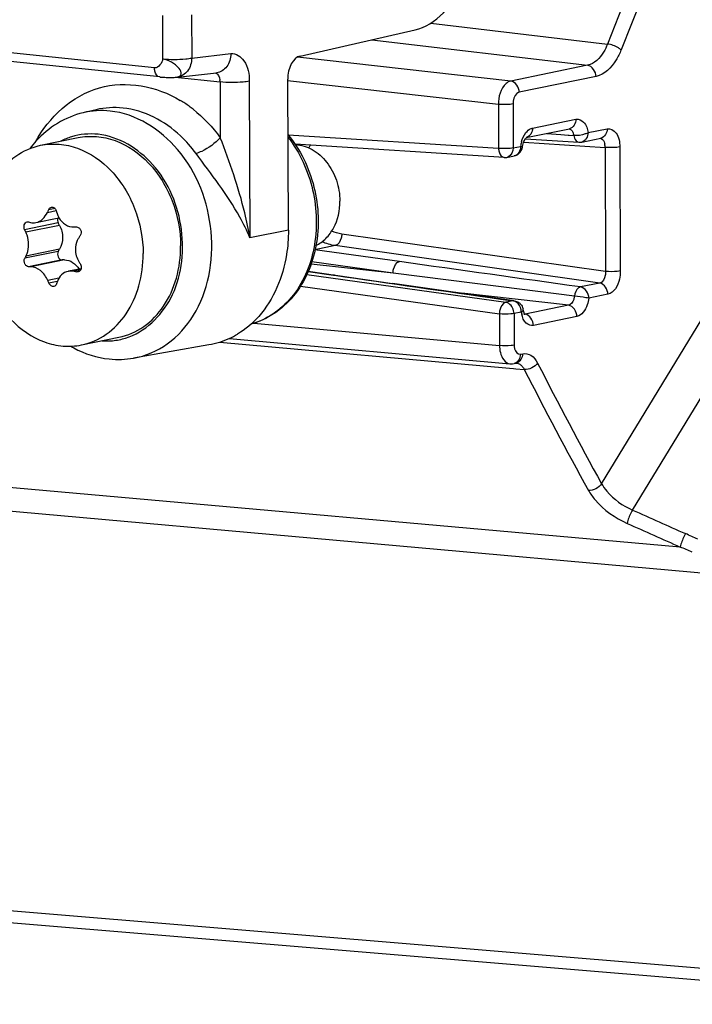
# Model space of a CAD drawing. Units: millimetres. Extents: x 0 to 594, y 0 to 420.
# Drawn here: x 161 to 164, y 45 to 50 of the extents above; entities that cross this region are included whole.
import ezdxf

# ---------------------------------------------------------------- set-up
doc = ezdxf.new("R2010")
doc.units = ezdxf.units.MM
doc.header["$LTSCALE"] = 32.67
doc.layers.get('0').update_dxf_attribs({"linetype": 'CONTINUOUS'})
doc.layers.add('02___PRT_ALL_AXES', color=7, linetype='CONTINUOUS')
doc.layers.add('SOLIDES', color=7, linetype='CONTINUOUS')

msp = doc.modelspace()

# ---------------------------------------------------------------- linework, layer by layer
at = {"color": 9, "linetype": 'CONTINUOUS'}
for p, q in [((161.578985, 49.694849), (154.085288, 50.470137)), ((161.61638, 49.944131), (161.617344, 49.737789)), ((161.755126, 49.947659), (161.75609, 49.741366)), ((161.75609, 49.741366), (161.942724, 49.762288)), ((161.677008, 49.649696), (161.890814, 49.627577)), ((161.890814, 49.627577), (161.892054, 49.362171)), ((162.02956, 49.631153), (162.033044, 48.885393)), ((161.069088, 49.006878), (161.110908, 49.015445)), ((161.105357, 49.025165), (161.074464, 49.018837)), ((161.120563, 48.956671), (160.96096, 48.923978)), ((161.12695, 48.944912), (160.966582, 48.912062)), ((161.121197, 48.820998), (160.961594, 48.788305)), ((161.12748, 48.831446), (160.967112, 48.798596)), ((161.139639, 48.780292), (160.980037, 48.747599)), ((161.150637, 48.780335), (160.990268, 48.747485)), ((161.226981, 48.732464), (161.196267, 48.726173)), ((161.221547, 48.726776), (161.208041, 48.72401)), ((161.123496, 48.693302), (161.070604, 48.682468)), ((161.116383, 48.67811), (161.076094, 48.669857))]:
    msp.add_line(p, q, dxfattribs=at)
at = {"color": 7, "linetype": 'CONTINUOUS'}
for p, q in [((161.603437, 49.651177), (154.110356, 50.426389)), ((162.271626, 49.751027), (162.81901, 49.874848)), ((161.687678, 49.650537), (161.874313, 49.671459)), ((161.300979, 49.495496), (161.240114, 49.481185)), ((161.014613, 48.958005), (161.124361, 48.980486)), ((161.12695, 48.944912), (161.120563, 48.956671)), ((161.195282, 48.937117), (161.207044, 48.937317)), ((161.121197, 48.820998), (161.12748, 48.831446)), ((160.990268, 48.747485), (160.980037, 48.747599)), ((161.150637, 48.780335), (161.139639, 48.780292)), ((161.229673, 48.738629), (161.169635, 48.72633)), ((161.837574, 48.375445), (161.479447, 48.312805))]:
    msp.add_line(p, q, dxfattribs=at)
msp.add_lwpolyline([(161.603457, 49.651175), (161.606151, 49.650911), (161.612846, 49.650366), (161.620044, 49.649921), (161.627541, 49.649578), (161.634934, 49.64934), (161.642013, 49.649193), (161.648788, 49.649122), (161.655284, 49.64912), (161.661493, 49.649182), (161.667397, 49.649308), (161.673071, 49.649502), (161.678506, 49.64977), (161.683685, 49.650123), (161.685347, 49.650261)], dxfattribs=at)
at = {"color": 9, "linetype": 'CONTINUOUS'}
for centre, radius, start, end in [((161.822343, 49.627168), 0.068475, 4.519402, 8.602057), ((161.823512, 49.62725), 0.067303, 0.277849, 4.527704), ((161.387997, 49.024949), 0.602923, 53.824628, 58.681099), ((161.374003, 49.005485), 0.626895, 51.724074, 53.842142), ((161.27811, 49.058457), 0.321975, 107.066532, 116.731238), ((161.348112, 48.717355), 0.322901, 266.484738, 275.487611), ((161.348572, 48.710571), 0.316105, 275.522233, 287.012488)]:
    msp.add_arc(centre, radius, start, end, dxfattribs=at)
at = {"color": 7, "linetype": 'CONTINUOUS'}
for centre, radius, start, end in [((161.385644, 49.011853), 0.498685, 138.047782, 143.055379), ((163.638373, 47.859077), 2.814014, 155.660824, 155.92778), ((163.44353, 49.722623), 2.4375, 196.874907, 197.192644), ((161.799057, 52.330138), 3.467587, 256.321087, 256.495208), ((163.109372, 49.930273), 2.372404, 205.097935, 205.416121), ((163.766283, 47.200168), 3.055088, 146.269701, 146.508507), ((163.040698, 47.680179), 2.355975, 151.659202, 151.943178), ((163.458279, 50.145031), 2.62645, 211.504469, 211.801791), ((162.120555, 53.72445), 5.08302, 259.523139, 259.658073), ((163.42776, 49.701246), 2.567897, 203.374315, 203.681201), ((163.30099, 47.949979), 2.302558, 161.575235, 161.880387), ((161.431994, 48.807544), 0.50551, 240.130311, 242.021518)]:
    msp.add_arc(centre, radius, start, end, dxfattribs=at)
for centre, major_axis, start_param, end_param in [((162.811412, 50.368284), (0.053449, 0.497138), -2.93919553, -2.01417103), ((162.273146, 49.65234), (0.01069, 0.099428), 0.20239712, 1.75574016)]:
    msp.add_ellipse(centre, major_axis=major_axis, ratio=0.59995679, start_param=start_param, end_param=end_param, dxfattribs=at)
at = {"color": 9, "linetype": 'CONTINUOUS'}
for points in [[(161.617344, 49.737789), (161.616371, 49.718621), (161.598076, 49.692873), (161.578985, 49.694849)], [(161.867935, 49.670807), (161.880806, 49.667259), (161.88805, 49.650611), (161.890048, 49.637409)], [(161.428993, 49.50351), (161.38647, 49.50791), (161.342609, 49.505283), (161.300993, 49.495501)], [(161.762332, 49.49762), (161.811412, 49.458898), (161.855078, 49.412579), (161.892054, 49.362171)], [(161.367742, 49.489175), (161.325342, 49.493561), (161.281608, 49.490941), (161.240113, 49.481186)], [(161.310043, 49.378365), (161.267932, 49.382721), (161.224095, 49.378654), (161.183616, 49.366254)]]:
    msp.add_open_spline(points, degree=3, dxfattribs=at)
for points, knots in [([(161.617344, 49.737789), (161.653776, 49.73402), (161.700479, 49.734121), (161.746565, 49.739483), (161.75609, 49.741366)], [0, 0, 0, 0, 0.79045557, 1, 1, 1, 1]), ([(161.685372, 49.650325), (161.693401, 49.651064), (161.714138, 49.663987), (161.692402, 49.699976), (161.662038, 49.723342), (161.632368, 49.734988), (161.617344, 49.737789)], [0, 0, 0, 0, 0.1656013, 0.37228163, 0.68610079, 1, 1, 1, 1]), ([(161.75609, 49.741366), (161.755498, 49.71966), (161.744353, 49.677763), (161.706258, 49.652642), (161.687674, 49.65055)], [0, 0, 0, 0, 0.53726839, 1, 1, 1, 1]), ([(161.942724, 49.762288), (161.942132, 49.740581), (161.930987, 49.698686), (161.892895, 49.673565), (161.874313, 49.671472)], [0, 0, 0, 0, 0.53730462, 1, 1, 1, 1]), ([(161.942724, 49.762288), (161.965961, 49.764886), (162.022603, 49.724417), (162.029407, 49.664642), (162.02956, 49.631153)], [0, 0, 0, 0, 0.4111416, 1, 1, 1, 1]), ([(161.603437, 49.651177), (161.591707, 49.65239), (161.580224, 49.672792), (161.579011, 49.689328), (161.578986, 49.694848)], [0, 0, 0, 0, 0.68111728, 1, 1, 1, 1]), ([(161.012644, 49.342195), (161.075659, 49.458956), (161.29414, 49.664196), (161.59042, 49.60748), (161.701397, 49.540018)], [0, 0, 0, 0, 0.50534635, 1, 1, 1, 1]), ([(162.02956, 49.631153), (162.020034, 49.62927), (161.973949, 49.623909), (161.927246, 49.623807), (161.890814, 49.627577)], [0, 0, 0, 0, 0.20954443, 1, 1, 1, 1]), ([(161.776312, 49.287466), (161.754228, 49.317572), (161.663708, 49.42212), (161.529615, 49.4931), (161.428993, 49.50351)], [0, 0, 0, 0, 0.26959355, 1, 1, 1, 1]), ([(161.479447, 48.312807), (161.536479, 48.322765), (161.650537, 48.372129), (161.776854, 48.515244), (161.848157, 48.705309), (161.860989, 48.986215), (161.738027, 49.317906), (161.490367, 49.476488), (161.367742, 49.489175)], [0, 0, 0, 0, 0.11118094, 0.22924889, 0.35734602, 0.49339873, 0.76325742, 1, 1, 1, 1]), ([(161.441058, 48.408299), (161.532328, 48.43626), (161.654621, 48.554441), (161.713888, 48.754742), (161.715, 48.981879), (161.608123, 49.244611), (161.408527, 49.368176), (161.310043, 49.378365)], [0, 0, 0, 0, 0.22782282, 0.35767103, 0.49447825, 0.7636982, 1, 1, 1, 1]), ([(161.892054, 49.362171), (161.867267, 49.335141), (161.828861, 49.306783), (161.785649, 49.289517), (161.776312, 49.287466)], [0, 0, 0, 0, 0.79323266, 1, 1, 1, 1]), ([(162.033044, 48.885393), (162.026138, 48.925129), (161.992197, 49.087685), (161.937009, 49.244915), (161.892054, 49.362171)], [0, 0, 0, 0, 0.24309015, 1, 1, 1, 1]), ([(162.033044, 48.885393), (162.018866, 48.91935), (161.948128, 49.062656), (161.84878, 49.188661), (161.776312, 49.287466)], [0, 0, 0, 0, 0.23095078, 1, 1, 1, 1])]:
    msp.add_open_spline(points, degree=3, knots=knots, dxfattribs=at)
at = {"color": 7, "linetype": 'CONTINUOUS'}
for points in [[(161.239939, 49.481142), (161.154611, 49.46102), (161.073403, 49.410407), (161.014771, 49.34523)], [(161.114946, 49.002134), (161.117273, 48.994615), (161.12042, 48.987295), (161.124346, 48.980474)], [(161.117914, 48.97917), (161.115848, 48.971907), (161.116958, 48.963307), (161.120563, 48.956671)], [(160.972822, 48.961035), (160.974853, 48.961451), (160.977026, 48.961396), (160.97904, 48.960905)], [(160.989283, 48.958429), (160.99751, 48.956453), (161.006376, 48.956307), (161.014663, 48.958015)], [(161.202453, 48.830438), (161.202547, 48.810369), (161.208481, 48.789651), (161.218969, 48.77254)], [(161.226121, 48.760938), (161.230089, 48.754538), (161.231647, 48.745896), (161.229675, 48.738628)], [(161.215141, 48.724061), (161.212823, 48.723586), (161.210369, 48.723585), (161.208041, 48.72401)], [(161.194839, 48.361115), (161.246829, 48.3335), (161.304978, 48.314902), (161.363534, 48.308844)], [(161.363534, 48.308844), (161.401907, 48.304874), (161.441194, 48.306145), (161.4792, 48.312763)]]:
    msp.add_open_spline(points, degree=3, dxfattribs=at)
for points, knots in [([(161.074464, 49.018837), (161.075177, 49.020414), (161.078308, 49.025974), (161.084077, 49.030236), (161.088643, 49.03117)], [0, 0, 0, 0, 0.2708524, 1, 1, 1, 1]), ([(161.088643, 49.03117), (161.093159, 49.032094), (161.104002, 49.029297), (161.109463, 49.020082), (161.110987, 49.015058)], [0, 0, 0, 0, 0.46756855, 1, 1, 1, 1]), ([(161.014663, 48.958015), (161.026214, 48.960396), (161.049349, 48.973225), (161.063671, 48.994753), (161.069088, 49.006878)], [0, 0, 0, 0, 0.47033747, 1, 1, 1, 1]), ([(161.124346, 48.980474), (161.131754, 48.967605), (161.15201, 48.945293), (161.18139, 48.936889), (161.195282, 48.937117)], [0, 0, 0, 0, 0.51662349, 1, 1, 1, 1]), ([(160.96096, 48.923978), (160.957666, 48.93101), (160.956715, 48.943646), (160.963691, 48.956693), (160.969785, 48.960412), (160.972822, 48.961035)], [0, 0, 0, 0, 0.53848566, 0.78498378, 1, 1, 1, 1]), ([(161.12695, 48.944912), (161.136512, 48.927308), (161.146672, 48.887891), (161.13728, 48.847743), (161.12748, 48.831446)], [0, 0, 0, 0, 0.51303022, 1, 1, 1, 1]), ([(161.207044, 48.937317), (161.211146, 48.937389), (161.219902, 48.934452), (161.228365, 48.923494), (161.230889, 48.909592), (161.227992, 48.900362), (161.225487, 48.896611)], [0, 0, 0, 0, 0.23116412, 0.48254541, 0.74577691, 1, 1, 1, 1]), ([(160.979748, 48.853478), (160.979677, 48.868632), (160.976266, 48.88894), (160.968706, 48.907591), (160.966582, 48.912062)], [0, 0, 0, 0, 0.75374209, 1, 1, 1, 1]), ([(161.218438, 48.886006), (161.215817, 48.882044), (161.206371, 48.865003), (161.202384, 48.84512), (161.202453, 48.830438)], [0, 0, 0, 0, 0.2444756, 1, 1, 1, 1]), ([(160.967112, 48.798596), (160.969223, 48.802511), (160.976933, 48.819804), (160.979815, 48.839042), (160.979748, 48.853478)], [0, 0, 0, 0, 0.23555113, 1, 1, 1, 1]), ([(161.121197, 48.820998), (161.11665, 48.813439), (161.116766, 48.797601), (161.127333, 48.783557), (161.135733, 48.780277), (161.139639, 48.780292)], [0, 0, 0, 0, 0.51453326, 0.7721136, 1, 1, 1, 1]), ([(160.980037, 48.747599), (160.976332, 48.747643), (160.968301, 48.751173), (160.960761, 48.761967), (160.957753, 48.775288), (160.959572, 48.78451), (160.961594, 48.788305)], [0, 0, 0, 0, 0.2171842, 0.47414826, 0.74792763, 1, 1, 1, 1]), ([(161.070604, 48.682468), (161.062892, 48.70031), (161.042007, 48.730991), (161.006653, 48.747315), (160.990268, 48.747485)], [0, 0, 0, 0, 0.54259495, 1, 1, 1, 1]), ([(161.150637, 48.780335), (161.164054, 48.780387), (161.192702, 48.771129), (161.212624, 48.749464), (161.220505, 48.736778)], [0, 0, 0, 0, 0.47324803, 1, 1, 1, 1]), ([(161.168241, 48.726045), (161.156547, 48.723635), (161.1335, 48.711713), (161.120423, 48.689614), (161.116462, 48.677723)], [0, 0, 0, 0, 0.48786556, 1, 1, 1, 1]), ([(161.196267, 48.726173), (161.193907, 48.726609), (161.18462, 48.727904), (161.175072, 48.727452), (161.168241, 48.726045)], [0, 0, 0, 0, 0.25598253, 1, 1, 1, 1]), ([(161.229675, 48.738628), (161.22871, 48.735074), (161.225202, 48.728428), (161.218524, 48.724755), (161.215141, 48.724061)], [0, 0, 0, 0, 0.51608218, 1, 1, 1, 1]), ([(161.100207, 48.654108), (161.095624, 48.65317), (161.084686, 48.656208), (161.078293, 48.664843), (161.076094, 48.669857)], [0, 0, 0, 0, 0.46074469, 1, 1, 1, 1]), ([(161.112617, 48.666079), (161.111655, 48.663137), (161.10859, 48.657705), (161.103014, 48.654682), (161.100207, 48.654108)], [0, 0, 0, 0, 0.51931267, 1, 1, 1, 1])]:
    msp.add_open_spline(points, degree=3, knots=knots, dxfattribs=at)
at = {"layer": '02___PRT_ALL_AXES', "color": 7, "linetype": 'CONTINUOUS'}
for p, q in [((161.03678, 49.325902), (161.21501, 49.36241)), ((161.231435, 48.375633), (161.409664, 48.412142))]:
    msp.add_line(p, q, dxfattribs=at)
for points, knots in [([(161.215002, 49.362408), (161.243704, 49.368288), (161.303975, 49.371773), (161.425937, 49.344334), (161.536061, 49.26667), (161.618037, 49.158748), (161.682094, 49.029561), (161.702892, 48.919626), (161.703232, 48.846835)], [0, 0, 0, 0, 0.10964516, 0.2223388, 0.46290074, 0.5930096, 0.72758271, 1, 1, 1, 1]), ([(160.743212, 48.891208), (160.742971, 48.942931), (160.75573, 49.044016), (160.815785, 49.179141), (160.911628, 49.280679), (160.994848, 49.317312), (161.03678, 49.325901)], [0, 0, 0, 0, 0.2746287, 0.53293991, 0.7727318, 1, 1, 1, 1]), ([(161.03678, 49.325901), (161.065482, 49.33178), (161.125753, 49.335263), (161.247713, 49.307822), (161.357835, 49.230158), (161.439809, 49.122236), (161.503865, 48.99305), (161.524663, 48.883116), (161.525003, 48.810327)], [0, 0, 0, 0, 0.10964513, 0.22233891, 0.46290124, 0.5930101, 0.7275831, 1, 1, 1, 1]), ([(162.249334, 49.329242), (162.277087, 49.327884), (162.334926, 49.309578), (162.403761, 49.247086), (162.449552, 49.160309), (162.460775, 49.093847), (162.460931, 49.060437)], [0, 0, 0, 0, 0.22368615, 0.46813234, 0.73103507, 1, 1, 1, 1]), ([(162.347152, 48.849083), (162.36446, 48.857435), (162.397229, 48.881201), (162.446958, 48.949725), (162.461137, 49.016325), (162.460931, 49.060437)], [0, 0, 0, 0, 0.22961317, 0.47294574, 1, 1, 1, 1]), ([(160.743212, 48.891208), (160.743552, 48.818419), (160.76435, 48.708485), (160.828406, 48.579299), (160.91038, 48.471377), (161.020502, 48.393713), (161.142462, 48.366272), (161.202733, 48.369755), (161.231435, 48.375634)], [0, 0, 0, 0, 0.2724169, 0.4069899, 0.53709876, 0.77766109, 0.89035487, 1, 1, 1, 1]), ([(161.409672, 48.412145), (161.451604, 48.420735), (161.534821, 48.457369), (161.630662, 48.558906), (161.690715, 48.69403), (161.703474, 48.795114), (161.703232, 48.846835)], [0, 0, 0, 0, 0.22726822, 0.46706039, 0.72537164, 1, 1, 1, 1]), ([(161.231435, 48.375634), (161.273368, 48.384223), (161.356587, 48.420856), (161.45243, 48.522394), (161.512486, 48.657519), (161.525245, 48.758604), (161.525003, 48.810327)], [0, 0, 0, 0, 0.2272682, 0.46706009, 0.7253713, 1, 1, 1, 1])]:
    msp.add_open_spline(points, degree=3, knots=knots, dxfattribs=at)
at = {"layer": 'SOLIDES', "color": 9, "linetype": 'CONTINUOUS'}
for p, q in [((163.988722, 50.452272), (163.734313, 49.808124)), ((164.053451, 50.423901), (163.79904, 49.779749)), ((162.893809, 49.907492), (163.734313, 49.808124)), ((162.612886, 49.828222), (163.63959, 49.70684)), ((163.274035, 49.631959), (162.259054, 49.745769)), ((163.63959, 49.70684), (163.274035, 49.631959)), ((163.679755, 49.653251), (163.314212, 49.578373)), ((163.215305, 49.520927), (162.211771, 49.633453)), ((163.215305, 49.520927), (163.216284, 49.311386)), ((163.284848, 49.522856), (163.285827, 49.313316)), ((163.377665, 49.407471), (163.584334, 49.449805)), ((163.642162, 49.386308), (163.732925, 49.4049)), ((163.706096, 47.715284), (164.758565, 49.444463)), ((163.216284, 49.311386), (162.215475, 49.374946)), ((163.445259, 49.382703), (163.513137, 49.37743)), ((163.513137, 49.37743), (163.547504, 49.374759)), ((163.547504, 49.374759), (163.551694, 49.374433)), ((163.551694, 49.374433), (163.573606, 49.372729)), ((163.285827, 49.313316), (163.32054, 49.320426)), ((163.335727, 49.341414), (163.722685, 49.316173)), ((163.722685, 49.316173), (163.725443, 48.725835)), ((163.792581, 49.318066), (163.795339, 48.727728)), ((163.853532, 47.589799), (164.906356, 49.319492)), ((162.215901, 48.921541), (162.033044, 48.885393)), ((163.725443, 48.725835), (162.469691, 48.903739)), ((162.43907, 48.848374), (162.341928, 48.828486)), ((163.697335, 48.670115), (162.43907, 48.848374)), ((162.744029, 48.772407), (162.341928, 48.828486)), ((162.713761, 48.717006), (162.323671, 48.760747)), ((162.713761, 48.717006), (162.327346, 48.770898)), ((162.303132, 48.710618), (163.250235, 48.57853)), ((162.310024, 48.72534), (162.429983, 48.708077)), ((162.429983, 48.708077), (162.435929, 48.707222)), ((163.22915, 48.652072), (162.713761, 48.717006)), ((162.273082, 48.655186), (163.219966, 48.523129)), ((163.577178, 48.608107), (163.22915, 48.652072)), ((163.697335, 48.670115), (163.60657, 48.651523)), ((163.548543, 48.564594), (163.041278, 48.621473)), ((163.736607, 48.616644), (163.645844, 48.598052)), ((163.224883, 48.594203), (163.284948, 48.585641)), ((163.284948, 48.585641), (163.250235, 48.57853)), ((163.548543, 48.564594), (163.341871, 48.522259)), ((163.219966, 48.523129), (163.220668, 48.372935)), ((163.324222, 48.53217), (163.289509, 48.525059)), ((163.289509, 48.525059), (163.290211, 48.374865)), ((163.336545, 48.522878), (163.341871, 48.522259)), ((163.588719, 48.511007), (163.38205, 48.468673)), ((162.052027, 48.479114), (163.220668, 48.372935)), ((161.88939, 48.388613), (163.268273, 48.26529)), ((163.320037, 48.331474), (163.330742, 48.333667)), ((163.268273, 48.26529), (163.2877, 48.263553)), ((163.2877, 48.263553), (163.298131, 48.26262)), ((163.298131, 48.26262), (163.338648, 48.258996)), ((164.080842, 47.413604), (155.019374, 48.218246)), ((164.23595, 47.285177), (155.066306, 48.102552)), ((156.477943, 46.048939), (165.60642, 45.291453)), ((156.553224, 45.986841), (165.577036, 45.236978))]:
    msp.add_line(p, q, dxfattribs=at)
at = {"layer": 'SOLIDES', "color": 7, "linetype": 'CONTINUOUS'}
for p, q in [((162.215901, 48.921541), (162.212545, 49.64036)), ((163.3474, 49.362657), (163.554069, 49.404991)), ((163.554069, 49.404991), (163.554007, 49.404979)), ((163.343694, 49.357006), (163.59864, 49.340581)), ((163.348355, 49.362446), (163.349, 49.362978)), ((163.611897, 49.341494), (163.70266, 49.360086)), ((163.242359, 49.267585), (162.248209, 49.330723)), ((163.255562, 49.268502), (163.290275, 49.275613)), ((162.310491, 48.726339), (162.711673, 48.668668)), ((163.290978, 48.585839), (162.711673, 48.668668)), ((163.336441, 48.521986), (163.336343, 48.521997)), ((161.936181, 48.406739), (163.270057, 48.285548)), ((163.289773, 48.28666), (163.300477, 48.288853)), ((163.300358, 48.288827), (163.301177, 48.288943))]:
    msp.add_line(p, q, dxfattribs=at)
for points in [[(163.33883, 49.348727), (163.341005, 49.352821), (163.343143, 49.356252), (163.345162, 49.359012), (163.346952, 49.361085), (163.348355, 49.362446)], [(163.329768, 49.31774), (163.330045, 49.319631), (163.331281, 49.326327), (163.332838, 49.332679), (163.334668, 49.338606), (163.336695, 49.343984), (163.33883, 49.348727)], [(163.59864, 49.340581), (163.600333, 49.340501), (163.602034, 49.340478), (163.603739, 49.340512), (163.605449, 49.340606), (163.607159, 49.340759), (163.608863, 49.34097), (163.610556, 49.341239), (163.611901, 49.341495)], [(163.242359, 49.267585), (163.244171, 49.267503), (163.245992, 49.267487), (163.247821, 49.267537), (163.249663, 49.267656), (163.251506, 49.267843), (163.253324, 49.268096), (163.255109, 49.268411), (163.255564, 49.268502)], [(163.342317, 48.519861), (163.34236, 48.51983), (163.341934, 48.520287), (163.341086, 48.521387), (163.339938, 48.523196), (163.33859, 48.525775), (163.33716, 48.52913), (163.335767, 48.533206), (163.334497, 48.537979), (163.333431, 48.54339), (163.33332, 48.54408)], [(163.270085, 48.28555), (163.27397, 48.285311), (163.281702, 48.285504), (163.289766, 48.286659)]]:
    msp.add_lwpolyline(points, dxfattribs=at)
at = {"layer": 'SOLIDES', "color": 9, "linetype": 'CONTINUOUS'}
for centre, radius, start, end in [((179.822365, 57.721111), 17.187814, 204.0772467, 208.7861357), ((163.509628, 49.363082), 0.064701, 8.575523, 13.110721), ((162.491324, 49.199831), 0.212502, 143.495938, 147.483347), ((163.484497, 49.297808), 0.16551, 164.501106, 172.145487), ((163.651261, 49.317685), 0.071438, 2.911522, 10.813852), ((163.65118, 49.317643), 0.071521, 358.821736, 2.941363), ((163.249142, 49.299891), 0.032033, 281.562762, 293.303569), ((163.24533, 48.544203), 0.034676, 73.341823, 81.868077), ((163.280041, 48.551308), 0.034682, 73.273887, 81.86668), ((163.457856, 48.553039), 0.135253, 188.875896, 193.310118), ((163.338403, 48.538806), 0.016907, 263.343874, 281.837371), ((180.02561, 56.733069), 18.645294, 206.9261989, 208.9240244), ((179.999928, 56.721319), 18.687139, 206.9261755, 208.924002), ((204.436576, 138.365908), 99.43483, 245.91213565, 246.07131503), ((204.424375, 138.200626), 99.34729, 245.88138209, 246.04080701), ((163.092308, 45.193054), 2.499115, 64.604282, 66.072933), ((163.079037, 45.015888), 2.598587, 65.952649, 67.324044)]:
    msp.add_arc(centre, radius, start, end, dxfattribs=at)
at = {"layer": 'SOLIDES', "color": 7, "linetype": 'CONTINUOUS'}
for centre, radius, start, end in [((163.283276, 48.536196), 0.050656, 8.920403, 13.735705), ((161.764345, 48.771573), 0.403286, 295.192243, 301.281129)]:
    msp.add_arc(centre, radius, start, end, dxfattribs=at)
at = {"layer": 'SOLIDES', "color": 9, "linetype": 'CONTINUOUS'}
for points, knots in [([(164.94185, 73.859602), (164.082935, 71.921482), (162.811993, 67.75221), (162.185827, 61.3142), (162.818201, 55.121076), (164.14686, 51.297351), (165.054922, 49.655357)], [0, 0, 0, 0, 0.25525491, 0.52000831, 0.77407127, 1, 1, 1, 1]), ([(163.734313, 49.808124), (163.729176, 49.79498), (163.709423, 49.753056), (163.671903, 49.713517), (163.63959, 49.70684)], [0, 0, 0, 0, 0.29957512, 1, 1, 1, 1]), ([(163.79904, 49.779749), (163.792551, 49.76332), (163.767574, 49.710838), (163.720314, 49.661544), (163.679755, 49.653251)], [0, 0, 0, 0, 0.29908249, 1, 1, 1, 1]), ([(163.79904, 49.779749), (163.795355, 49.783448), (163.776042, 49.797489), (163.752762, 49.806296), (163.734311, 49.808118)], [0, 0, 0, 0, 0.21974259, 1, 1, 1, 1]), ([(163.274035, 49.631959), (163.26568, 49.630232), (163.22682, 49.606027), (163.215268, 49.556019), (163.215305, 49.520927)], [0, 0, 0, 0, 0.19557957, 1, 1, 1, 1]), ([(163.314212, 49.578373), (163.310098, 49.57753), (163.290538, 49.565681), (163.284767, 49.540477), (163.284848, 49.522856)], [0, 0, 0, 0, 0.19247216, 1, 1, 1, 1]), ([(163.284848, 49.522856), (163.280133, 49.521891), (163.257036, 49.51913), (163.233625, 49.519067), (163.215305, 49.520927)], [0, 0, 0, 0, 0.20721431, 1, 1, 1, 1]), ([(163.584334, 49.449805), (163.597085, 49.452419), (163.630882, 49.436512), (163.639364, 49.404169), (163.642162, 49.386308)], [0, 0, 0, 0, 0.41859321, 1, 1, 1, 1]), ([(163.370998, 49.405469), (163.372091, 49.405902), (163.374287, 49.406669), (163.376541, 49.407241), (163.377665, 49.407471)], [0, 0, 0, 0, 0.50617766, 1, 1, 1, 1]), ([(163.549911, 49.404746), (163.558277, 49.403896), (163.568382, 49.392749), (163.571797, 49.381382), (163.572643, 49.377758)], [0, 0, 0, 0, 0.69325223, 1, 1, 1, 1]), ([(163.732925, 49.4049), (163.748173, 49.408026), (163.788631, 49.38193), (163.792477, 49.340972), (163.792581, 49.318066)], [0, 0, 0, 0, 0.40459917, 1, 1, 1, 1]), ([(162.214007, 49.365253), (162.270385, 49.291937), (162.349769, 49.116969), (162.357262, 48.838997), (162.254633, 48.594095), (162.111198, 48.494343), (162.037105, 48.474173)], [0, 0, 0, 0, 0.26578088, 0.53311521, 0.77932598, 1, 1, 1, 1]), ([(163.642162, 49.386308), (163.637687, 49.383832), (163.616313, 49.374128), (163.591823, 49.370419), (163.573606, 49.372729)], [0, 0, 0, 0, 0.21782441, 1, 1, 1, 1]), ([(163.573606, 49.372729), (163.574387, 49.368437), (163.577728, 49.355237), (163.589002, 49.341292), (163.598641, 49.340604)], [0, 0, 0, 0, 0.31102535, 1, 1, 1, 1]), ([(163.698854, 49.359841), (163.707456, 49.359277), (163.717732, 49.346871), (163.72068, 49.334997), (163.72143, 49.331088)], [0, 0, 0, 0, 0.68411452, 1, 1, 1, 1]), ([(163.285827, 49.313316), (163.281111, 49.31235), (163.258014, 49.30959), (163.234604, 49.309527), (163.216284, 49.311386)], [0, 0, 0, 0, 0.20722614, 1, 1, 1, 1]), ([(163.216284, 49.311386), (163.216454, 49.305755), (163.218122, 49.288978), (163.230383, 49.268364), (163.242359, 49.267591)], [0, 0, 0, 0, 0.31945491, 1, 1, 1, 1]), ([(163.32054, 49.320426), (163.322877, 49.320093), (163.324973, 49.319013), (163.329857, 49.318568), (163.329764, 49.317712)], [0, 0, 0, 0, 0.73279321, 1, 1, 1, 1]), ([(163.792581, 49.318066), (163.787835, 49.317094), (163.76462, 49.31433), (163.741088, 49.314269), (163.722685, 49.316173)], [0, 0, 0, 0, 0.20750518, 1, 1, 1, 1]), ([(154.130669, 48.973646), (154.616902, 47.987731), (155.695542, 46.183159), (157.744952, 43.975278), (160.087464, 42.498727), (161.812939, 42.061125), (162.656448, 41.99218)], [0, 0, 0, 0, 0.28686651, 0.54492611, 0.77914814, 1, 1, 1, 1]), ([(162.469691, 48.903739), (162.469556, 48.897237), (162.466908, 48.876465), (162.453967, 48.851426), (162.43907, 48.848374)], [0, 0, 0, 0, 0.2995357, 1, 1, 1, 1]), ([(162.713761, 48.717006), (162.713897, 48.723507), (162.716524, 48.744205), (162.7292, 48.769308), (162.744029, 48.772407)], [0, 0, 0, 0, 0.30029404, 1, 1, 1, 1]), ([(162.436079, 48.708259), (162.435077, 48.708403), (162.433028, 48.708518), (162.430991, 48.70828), (162.429983, 48.708077)], [0, 0, 0, 0, 0.49617403, 1, 1, 1, 1]), ([(163.725443, 48.725835), (163.725635, 48.719438), (163.724236, 48.698848), (163.712089, 48.673136), (163.697335, 48.670115)], [0, 0, 0, 0, 0.29822091, 1, 1, 1, 1]), ([(163.795339, 48.727728), (163.790593, 48.726756), (163.767378, 48.723992), (163.743846, 48.723931), (163.725443, 48.725835)], [0, 0, 0, 0, 0.2075052, 1, 1, 1, 1]), ([(163.795339, 48.727728), (163.795401, 48.714719), (163.791279, 48.673348), (163.766154, 48.622691), (163.736607, 48.616644)], [0, 0, 0, 0, 0.30137038, 1, 1, 1, 1]), ([(163.60657, 48.651523), (163.603081, 48.650803), (163.58665, 48.641791), (163.579511, 48.622417), (163.577178, 48.608108)], [0, 0, 0, 0, 0.19724716, 1, 1, 1, 1]), ([(163.577178, 48.608107), (163.576468, 48.602768), (163.572689, 48.58589), (163.560736, 48.567045), (163.548543, 48.564594)], [0, 0, 0, 0, 0.30220131, 1, 1, 1, 1]), ([(163.645844, 48.598052), (163.641155, 48.59872), (163.618508, 48.603519), (163.59553, 48.606772), (163.577178, 48.608108)], [0, 0, 0, 0, 0.20472475, 1, 1, 1, 1]), ([(163.250235, 48.57853), (163.246056, 48.577657), (163.226602, 48.565519), (163.220335, 48.54074), (163.219966, 48.523129)], [0, 0, 0, 0, 0.19508855, 1, 1, 1, 1]), ([(163.265073, 48.572916), (163.26353, 48.573896), (163.260356, 48.575632), (163.256973, 48.576916), (163.25527, 48.577424)], [0, 0, 0, 0, 0.50709808, 1, 1, 1, 1]), ([(163.290972, 48.585808), (163.289981, 48.585955), (163.287956, 48.586077), (163.285942, 48.585843), (163.284948, 48.585641)], [0, 0, 0, 0, 0.49713471, 1, 1, 1, 1]), ([(163.645844, 48.598052), (163.644357, 48.587308), (163.636742, 48.553614), (163.612984, 48.515973), (163.588719, 48.511007)], [0, 0, 0, 0, 0.30453568, 1, 1, 1, 1]), ([(163.289509, 48.525059), (163.284794, 48.524093), (163.261697, 48.521333), (163.238286, 48.52127), (163.219966, 48.523129)], [0, 0, 0, 0, 0.20722614, 1, 1, 1, 1]), ([(163.324222, 48.53217), (163.326961, 48.533685), (163.331215, 48.536766), (163.333636, 48.542062), (163.333316, 48.544104)], [0, 0, 0, 0, 0.60220047, 1, 1, 1, 1]), ([(163.38205, 48.468673), (163.370431, 48.466291), (163.339998, 48.478297), (163.329908, 48.506416), (163.326236, 48.521901)], [0, 0, 0, 0, 0.42703773, 1, 1, 1, 1]), ([(163.290211, 48.374865), (163.285496, 48.373899), (163.262399, 48.371139), (163.238988, 48.371076), (163.220668, 48.372935)], [0, 0, 0, 0, 0.20721433, 1, 1, 1, 1]), ([(163.220668, 48.372935), (163.22076, 48.361833), (163.223283, 48.32871), (163.246523, 48.287689), (163.270052, 48.285554)], [0, 0, 0, 0, 0.31971763, 1, 1, 1, 1]), ([(163.290211, 48.374865), (163.29024, 48.368756), (163.290954, 48.351161), (163.307838, 48.328975), (163.320037, 48.331474)], [0, 0, 0, 0, 0.3291031, 1, 1, 1, 1]), ([(163.330742, 48.333667), (163.343855, 48.336349), (163.376027, 48.329579), (163.394354, 48.304033), (163.401642, 48.289689)], [0, 0, 0, 0, 0.45413244, 1, 1, 1, 1]), ([(163.301621, 48.288919), (163.304394, 48.288655), (163.309986, 48.287429), (163.315132, 48.284943), (163.317581, 48.283434)], [0, 0, 0, 0, 0.4919653, 1, 1, 1, 1]), ([(163.317581, 48.283434), (163.319687, 48.282136), (163.323798, 48.279075), (163.327388, 48.275427), (163.329102, 48.27344)], [0, 0, 0, 0, 0.48521134, 1, 1, 1, 1]), ([(163.329102, 48.27344), (163.330933, 48.271317), (163.334403, 48.26667), (163.337296, 48.26165), (163.338648, 48.258996)], [0, 0, 0, 0, 0.48486364, 1, 1, 1, 1]), ([(163.706096, 47.715284), (163.713136, 47.702415), (163.751349, 47.649179), (163.807391, 47.610295), (163.853532, 47.589799)], [0, 0, 0, 0, 0.22512312, 1, 1, 1, 1]), ([(163.643786, 47.683301), (163.652653, 47.66725), (163.700683, 47.600774), (163.770682, 47.552036), (163.828384, 47.52621)], [0, 0, 0, 0, 0.22485307, 1, 1, 1, 1]), ([(163.853549, 47.589791), (163.844206, 47.574008), (163.834775, 47.552883), (163.828983, 47.530687), (163.828384, 47.52621)], [0, 0, 0, 0, 0.80239549, 1, 1, 1, 1]), ([(164.105883, 47.477401), (164.096569, 47.461535), (164.087179, 47.440339), (164.081425, 47.418078), (164.080842, 47.413604)], [0, 0, 0, 0, 0.80305538, 1, 1, 1, 1])]:
    msp.add_open_spline(points, degree=3, knots=knots, dxfattribs=at)
for points in [[(163.679755, 49.653251), (163.679651, 49.675576), (163.661758, 49.704305), (163.639577, 49.706838)], [(163.314212, 49.578373), (163.314108, 49.600698), (163.296216, 49.629427), (163.274035, 49.631959)], [(163.584334, 49.449805), (163.584418, 49.431781), (163.571727, 49.408606), (163.554067, 49.404998)], [(163.346577, 49.386272), (163.353061, 49.394345), (163.36137, 49.40166), (163.370998, 49.405469)], [(163.377665, 49.407471), (163.377749, 49.389469), (163.365117, 49.366337), (163.34749, 49.362682)], [(163.732925, 49.4049), (163.733009, 49.386876), (163.720317, 49.363706), (163.702659, 49.360092)], [(163.325006, 49.342036), (163.329399, 49.357841), (163.336304, 49.373481), (163.346577, 49.386272)], [(163.642162, 49.386308), (163.642246, 49.368285), (163.629557, 49.345116), (163.6119, 49.341501)], [(163.285827, 49.313316), (163.285903, 49.296944), (163.27685, 49.276949), (163.261815, 49.270471)], [(163.32054, 49.320426), (163.320586, 49.310453), (163.318032, 49.299946), (163.31261, 49.291575)], [(163.31261, 49.291575), (163.307632, 49.283889), (163.299223, 49.277443), (163.290251, 49.275614)], [(162.469691, 48.903739), (162.453333, 48.906056), (162.437192, 48.910843), (162.422085, 48.917532)], [(162.43907, 48.848374), (162.417525, 48.851426), (162.396283, 48.858058), (162.376615, 48.867366)], [(163.60657, 48.651523), (163.319084, 48.692017), (163.03157, 48.732305), (162.744029, 48.772407)], [(162.435929, 48.707222), (162.69889, 48.669383), (162.961874, 48.631706), (163.224883, 48.594203)], [(163.645844, 48.598052), (163.645741, 48.620166), (163.628466, 48.64842), (163.60657, 48.651523)], [(163.736607, 48.616644), (163.736504, 48.638758), (163.719229, 48.667013), (163.697333, 48.670115)], [(163.289509, 48.525059), (163.289425, 48.54297), (163.280193, 48.563314), (163.265073, 48.572916)], [(163.308749, 48.572532), (163.303687, 48.577946), (163.297124, 48.582397), (163.290022, 48.584522)], [(163.324222, 48.53217), (163.324155, 48.546578), (163.31859, 48.562007), (163.308749, 48.572532)], [(163.588719, 48.511007), (163.588615, 48.533332), (163.570723, 48.562061), (163.548541, 48.564594)], [(163.38205, 48.468673), (163.381946, 48.490998), (163.364054, 48.519727), (163.341873, 48.522259)], [(163.320037, 48.331474), (163.320122, 48.31345), (163.30743, 48.290274), (163.289771, 48.286666)], [(163.330742, 48.333667), (163.330826, 48.315643), (163.318135, 48.292467), (163.300476, 48.288859)], [(163.401642, 48.289689), (163.388606, 48.270307), (163.361917, 48.25696), (163.338648, 48.258996)], [(163.706086, 47.715303), (163.693656, 47.695541), (163.667044, 47.681279), (163.643786, 47.683301)]]:
    msp.add_open_spline(points, degree=3, dxfattribs=at)
at = {"layer": 'SOLIDES', "color": 7, "linetype": 'CONTINUOUS'}
for points, knots in [([(162.214013, 49.377192), (162.272872, 49.30529), (162.357041, 49.130827), (162.368167, 48.849543), (162.263787, 48.598106), (162.115119, 48.495421), (162.037617, 48.474304)], [0, 0, 0, 0, 0.26209824, 0.52648895, 0.77342144, 1, 1, 1, 1]), ([(161.120562, 42.11771), (160.277525, 42.186612), (158.553192, 42.62327), (156.211309, 44.096396), (154.161378, 46.299432), (153.081556, 48.100439), (152.59457, 49.084448)], [0, 0, 0, 0, 0.22093558, 0.45519468, 0.71322327, 1, 1, 1, 1]), ([(162.215885, 48.921538), (162.216066, 48.882723), (162.205675, 48.73707), (162.145758, 48.592246), (162.074619, 48.511841)], [0, 0, 0, 0, 0.26554349, 1, 1, 1, 1]), ([(163.312329, 48.57738), (163.313945, 48.576272), (163.317046, 48.573883), (163.31985, 48.571151), (163.321158, 48.56971)], [0, 0, 0, 0, 0.50163908, 1, 1, 1, 1])]:
    msp.add_open_spline(points, degree=3, knots=knots, dxfattribs=at)
for points in [[(163.312609, 49.286487), (163.32167, 49.294188), (163.328164, 49.305981), (163.32977, 49.317764)], [(163.290195, 49.275597), (163.298335, 49.277255), (163.30628, 49.281107), (163.312609, 49.286487)], [(163.290977, 48.585839), (163.298556, 48.584759), (163.306014, 48.581707), (163.312329, 48.57738)], [(163.321158, 48.56971), (163.326599, 48.563715), (163.33056, 48.556088), (163.332483, 48.548224)], [(162.074619, 48.511841), (162.045493, 48.478921), (162.011316, 48.449728), (161.973746, 48.426913)], [(161.936006, 48.406645), (161.904857, 48.392004), (161.87148, 48.381368), (161.837573, 48.375452)]]:
    msp.add_open_spline(points, degree=3, dxfattribs=at)

doc.saveas('drawing.dxf')
